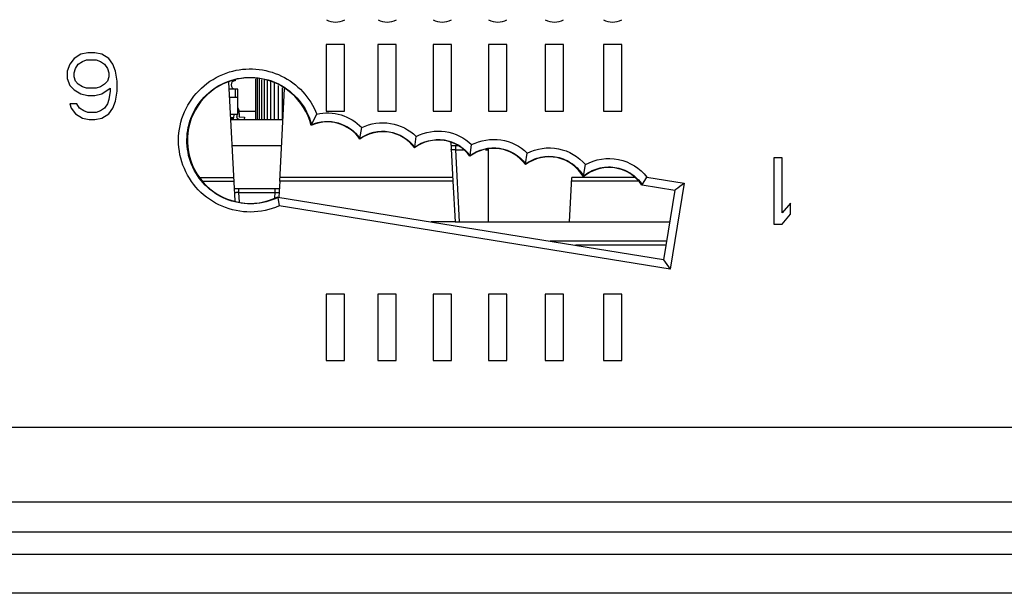
# Model space of a CAD drawing. Units: inches. Extents: x 0 to 22, y 0 to 17.
# Drawn here: x 7.7 to 8.9, y 13.2 to 13.9 of the extents above; entities that cross this region are included whole.
import ezdxf

# ---------------------------------------------------------------- set-up
doc = ezdxf.new("R2010")
doc.units = ezdxf.units.IN
doc.header["$LTSCALE"] = 1.21
doc.header["$MEASUREMENT"] = 0
doc.layers.get('0').update_dxf_attribs({"linetype": 'CONTINUOUS'})
for name, color, linetype in [('DRAFT', 7, 'CONTINUOUS'), ('ECAD_IC_SSOP6', 7, 'CONTINUOUS'), ('ECAD_IND_TOKODS126C2', 7, 'CONTINUOUS'), ('ECAD_PCP_2150921201', 7, 'CONTINUOUS'), ('ECAD_RS_24783011', 7, 'CONTINUOUS')]:
    doc.layers.add(name, color=color, linetype=linetype)

msp = doc.modelspace()

# ---------------------------------------------------------------- linework, layer by layer
at = {"color": 7, "linetype": 'Continuous'}
for p, q in [((8.0888, 13.8803), (8.0888, 13.8015)), ((8.1105, 13.8803), (8.0888, 13.8803)), ((8.1105, 13.8015), (8.1105, 13.8803)), ((8.1499, 13.8803), (8.1499, 13.8015)), ((8.1716, 13.8803), (8.1499, 13.8803)), ((8.1716, 13.8015), (8.1716, 13.8803)), ((8.2151, 13.8803), (8.2151, 13.8015)), ((8.2367, 13.8803), (8.2151, 13.8803)), ((8.2367, 13.8015), (8.2367, 13.8803)), ((8.2807, 13.8803), (8.2807, 13.8015)), ((8.3023, 13.8803), (8.2807, 13.8803)), ((8.3023, 13.8015), (8.3023, 13.8803)), ((8.3477, 13.8803), (8.3477, 13.8015)), ((8.3694, 13.8803), (8.3477, 13.8803)), ((8.3694, 13.8015), (8.3694, 13.8803)), ((8.4166, 13.8803), (8.4166, 13.8015)), ((8.4382, 13.8803), (8.4166, 13.8803)), ((8.4382, 13.8015), (8.4382, 13.8803)), ((7.7987, 13.8688), (7.7905, 13.8637)), ((7.8069, 13.8704), (7.7987, 13.8688)), ((7.8151, 13.8704), (7.8069, 13.8704)), ((7.8233, 13.8688), (7.8151, 13.8704)), ((7.8315, 13.8637), (7.8233, 13.8688)), ((7.7856, 13.857), (7.7823, 13.8487)), ((7.7905, 13.8637), (7.7856, 13.857)), ((7.7921, 13.852), (7.7954, 13.857)), ((7.7954, 13.857), (7.8003, 13.8604)), ((7.8003, 13.8604), (7.8052, 13.8621)), ((7.8052, 13.8621), (7.8167, 13.8621)), ((7.8167, 13.8621), (7.8217, 13.8604)), ((7.8217, 13.8604), (7.8266, 13.857)), ((7.8266, 13.857), (7.8299, 13.852)), ((7.8364, 13.857), (7.8315, 13.8637)), ((7.8397, 13.8487), (7.8364, 13.857)), ((7.7823, 13.8487), (7.7823, 13.8403)), ((7.7905, 13.847), (7.7921, 13.852)), ((7.7905, 13.842), (7.7905, 13.847)), ((7.8299, 13.852), (7.8315, 13.847)), ((7.8315, 13.847), (7.8315, 13.842)), ((7.8413, 13.8369), (7.8397, 13.8487)), ((7.7823, 13.8403), (7.7856, 13.8319)), ((7.7921, 13.8369), (7.7905, 13.842)), ((7.7954, 13.8336), (7.7921, 13.8369)), ((7.8003, 13.8302), (7.7954, 13.8336)), ((7.8266, 13.8336), (7.8217, 13.8302)), ((7.8299, 13.8369), (7.8266, 13.8336)), ((7.8315, 13.842), (7.8299, 13.8369)), ((7.8413, 13.8252), (7.8413, 13.8369)), ((7.9733, 13.836), (7.9807, 13.6952)), ((7.7856, 13.8319), (7.7905, 13.8269)), ((7.7905, 13.8269), (7.7987, 13.8219)), ((7.7987, 13.8219), (7.8069, 13.8202)), ((7.8052, 13.8286), (7.8003, 13.8302)), ((7.8167, 13.8286), (7.8052, 13.8286)), ((7.8151, 13.8202), (7.8233, 13.8219)), ((7.8217, 13.8302), (7.8167, 13.8286)), ((7.8233, 13.8219), (7.8331, 13.8286)), ((7.8331, 13.8252), (7.8315, 13.8152)), ((7.8331, 13.8286), (7.8331, 13.8252)), ((7.8397, 13.8135), (7.8413, 13.8252)), ((8.0337, 13.7185), (8.0394, 13.828)), ((7.7856, 13.8101), (7.7872, 13.8051)), ((7.7938, 13.8101), (7.7856, 13.8101)), ((7.797, 13.8051), (7.7938, 13.8101)), ((7.8069, 13.8202), (7.8151, 13.8202)), ((7.8299, 13.8101), (7.8266, 13.8051)), ((7.8315, 13.8152), (7.8299, 13.8101)), ((7.8364, 13.8051), (7.8397, 13.8135)), ((7.7872, 13.8051), (7.7921, 13.7984)), ((7.7921, 13.7984), (7.8003, 13.7934)), ((7.802, 13.8018), (7.797, 13.8051)), ((7.8069, 13.8001), (7.802, 13.8018)), ((7.8167, 13.8001), (7.8069, 13.8001)), ((7.8217, 13.8018), (7.8167, 13.8001)), ((7.8266, 13.8051), (7.8217, 13.8018)), ((7.8233, 13.7934), (7.8315, 13.7984)), ((7.8315, 13.7984), (7.8364, 13.8051)), ((8.0888, 13.8015), (8.1105, 13.8015)), ((8.1499, 13.8015), (8.1716, 13.8015)), ((8.2151, 13.8015), (8.2367, 13.8015)), ((8.2807, 13.8015), (8.3023, 13.8015)), ((8.3477, 13.8015), (8.3694, 13.8015)), ((8.4166, 13.8015), (8.4382, 13.8015)), ((7.8003, 13.7934), (7.8085, 13.7917)), ((7.8085, 13.7917), (7.8151, 13.7917)), ((7.8151, 13.7917), (7.8233, 13.7934)), ((7.9756, 13.7917), (8.0375, 13.7917)), ((8.1286, 13.7693), (8.1308, 13.7822)), ((8.1286, 13.7693), (8.1284, 13.7685)), ((8.1933, 13.7589), (8.1952, 13.7717)), ((8.2361, 13.7647), (8.2385, 13.7185)), ((8.0359, 13.7606), (7.9772, 13.7606)), ((8.1933, 13.7589), (8.1931, 13.758)), ((8.2442, 13.7606), (8.2363, 13.7606)), ((8.2415, 13.7606), (8.2415, 13.7559)), ((8.2415, 13.7559), (8.2459, 13.6706)), ((8.2415, 13.7559), (8.2509, 13.7559)), ((8.2588, 13.749), (8.2607, 13.7619)), ((8.2769, 13.7559), (8.2804, 13.7559)), ((8.2804, 13.7565), (8.2804, 13.6706)), ((8.3245, 13.7391), (8.3264, 13.7519)), ((8.2588, 13.749), (8.2587, 13.7482)), ((8.6278, 13.7464), (8.6179, 13.7464)), ((8.6179, 13.7464), (8.6179, 13.6677)), ((8.6278, 13.6811), (8.6278, 13.7464)), ((8.3245, 13.7391), (8.3243, 13.7382)), ((8.3929, 13.7246), (8.3953, 13.7383)), ((7.9396, 13.7231), (7.9792, 13.7231)), ((7.9424, 13.7185), (7.9794, 13.7185)), ((8.2385, 13.7185), (8.0337, 13.7185)), ((8.2383, 13.7231), (8.0339, 13.7231)), ((8.3763, 13.6706), (8.3791, 13.7231)), ((8.4576, 13.7185), (8.3788, 13.7185)), ((8.4533, 13.7231), (8.3791, 13.7231)), ((8.3929, 13.7246), (8.3928, 13.7237)), ((8.4624, 13.7143), (8.468, 13.7235)), ((8.468, 13.7235), (8.5121, 13.7164)), ((7.9799, 13.71), (8.0332, 13.71)), ((7.9803, 13.7054), (7.9821, 13.7054)), ((7.9851, 13.71), (7.9851, 13.7053)), ((7.9851, 13.7053), (7.9857, 13.6939)), ((7.9851, 13.7053), (8.0281, 13.7053)), ((8.0281, 13.7053), (8.0277, 13.6989)), ((8.0281, 13.71), (8.0281, 13.7053)), ((8.0281, 13.7053), (8.0328, 13.7054)), ((8.4624, 13.7143), (8.5008, 13.7081)), ((8.5008, 13.7081), (8.4875, 13.6255)), ((8.5121, 13.7164), (8.4956, 13.6143)), ((8.4875, 13.6255), (8.0315, 13.6993)), ((8.0315, 13.6993), (8.0329, 13.6893)), ((8.4956, 13.6143), (8.0329, 13.6893)), ((8.6376, 13.6928), (8.6278, 13.6811)), ((8.6376, 13.6794), (8.6376, 13.6928)), ((8.241, 13.6706), (8.4941, 13.6706)), ((8.6278, 13.6677), (8.6376, 13.6794)), ((8.6179, 13.6677), (8.6278, 13.6677)), ((8.4904, 13.6478), (8.3537, 13.6478)), ((8.4896, 13.643), (8.3836, 13.643)), ((8.4875, 13.6255), (8.4956, 13.6143)), ((8.0888, 13.585), (8.0888, 13.5063)), ((8.1105, 13.585), (8.0888, 13.585)), ((8.1105, 13.5063), (8.1105, 13.585)), ((8.1499, 13.585), (8.1499, 13.5063)), ((8.1716, 13.585), (8.1499, 13.585)), ((8.1716, 13.5063), (8.1716, 13.585)), ((8.2367, 13.585), (8.2151, 13.585)), ((8.2151, 13.585), (8.2151, 13.5063)), ((8.2367, 13.5063), (8.2367, 13.585)), ((8.3023, 13.585), (8.2807, 13.585)), ((8.2807, 13.585), (8.2807, 13.5063)), ((8.3023, 13.5063), (8.3023, 13.585)), ((8.3694, 13.585), (8.3477, 13.585)), ((8.3477, 13.585), (8.3477, 13.5063)), ((8.3694, 13.5063), (8.3694, 13.585)), ((8.4382, 13.585), (8.4166, 13.585)), ((8.4166, 13.585), (8.4166, 13.5063)), ((8.4382, 13.5063), (8.4382, 13.585)), ((8.0888, 13.5063), (8.1105, 13.5063)), ((8.1499, 13.5063), (8.1716, 13.5063)), ((8.2151, 13.5063), (8.2367, 13.5063)), ((8.2807, 13.5063), (8.3023, 13.5063)), ((8.3477, 13.5063), (8.3694, 13.5063)), ((8.4166, 13.5063), (8.4382, 13.5063)), ((4.4546, 13.4273), (9.8187, 13.4273)), ((4.3807, 13.3391), (9.8925, 13.3391)), ((9.7321, 13.3032), (4.5412, 13.3032)), ((9.7321, 13.2769), (4.5412, 13.2769)), ((9.7321, 13.2308), (4.5412, 13.2308))]:
    msp.add_line(p, q, dxfattribs=at)
for centre, radius, start, end in [((8.0997, 13.9295), 0.0225, 241.1892, 298.8108), ((8.1608, 13.9295), 0.0225, 241.1892, 298.8108), ((8.2259, 13.9295), 0.0225, 241.1892, 298.8108), ((8.2915, 13.9295), 0.0225, 241.1892, 298.8108), ((8.3585, 13.9295), 0.0225, 241.1892, 298.8108), ((8.4274, 13.9295), 0.0225, 241.1892, 298.8108), ((8.3692, 13.6401), 0.3316, 153.9741, 154.129), ((7.9812, 13.6413), 0.0641, 87.9741, 89.2396), ((7.9804, 13.6165), 0.089, 87.0054, 88.0254)]:
    msp.add_arc(centre, radius, start, end, dxfattribs=at)
for centre, major_axis, start_param, end_param in [((7.9988, 13.7667), (0, 0.0743), -1.325946, 3.595859), ((8.09, 13.7423), (0, 0.0465), -0.972886, 0.422595), ((8.1555, 13.7307), (0, 0.0465), -0.942238, 0.622097), ((8.2211, 13.7209), (0, 0.0465), -0.942304, 0.644101), ((8.2866, 13.711), (0, 0.0465), -0.945758, 0.644167), ((8.3522, 13.701), (0, 0.0465), -1.060982, 0.641749), ((8.423, 13.6884), (0, 0.0465), -0.994732, 0.709035)]:
    msp.add_ellipse(centre, major_axis=major_axis, ratio=1, start_param=start_param, end_param=end_param, dxfattribs=at)
for points, knots in [([(8.0329, 13.6893), (8.0224, 13.6847), (7.9993, 13.6797), (7.9648, 13.6867), (7.9357, 13.7068), (7.9171, 13.7367), (7.9118, 13.7716), (7.9209, 13.8057), (7.9427, 13.8334), (7.9635, 13.8447), (7.9744, 13.848)], [0, 0, 0, 0, 0.125014, 0.250011, 0.375014, 0.500011, 0.625003, 0.749995, 0.874994, 1, 1, 1, 1]), ([(7.9744, 13.848), (7.9844, 13.851), (8.0057, 13.8533), (8.0366, 13.8449), (8.0623, 13.8259), (8.0737, 13.8078), (8.0776, 13.7981)], [0, 0, 0, 0, 0.250009, 0.500022, 0.749985, 1, 1, 1, 1]), ([(8.0315, 13.6993), (8.0227, 13.695), (8.003, 13.6899), (7.973, 13.6943), (7.947, 13.7099), (7.9291, 13.7343), (7.922, 13.7638), (7.9269, 13.7937), (7.9429, 13.8194), (7.9595, 13.8311), (7.9684, 13.8351)], [0, 0, 0, 0, 0.125018, 0.250017, 0.375023, 0.500021, 0.625011, 0.75, 0.874996, 1, 1, 1, 1]), ([(7.9684, 13.8351), (7.9783, 13.8395), (8.0001, 13.8439), (8.0324, 13.8363), (8.0585, 13.8158), (8.0686, 13.7959), (8.0713, 13.7855)], [0, 0, 0, 0, 0.250012, 0.500023, 0.749999, 1, 1, 1, 1]), ([(8.0713, 13.7855), (8.0715, 13.786), (8.0735, 13.7903), (8.0757, 13.7944), (8.0776, 13.7981)], [0, 0, 0, 0, 0.120111, 1, 1, 1, 1]), ([(8.0776, 13.7981), (8.0869, 13.8001), (8.107, 13.7995), (8.1241, 13.789), (8.1308, 13.7822)], [0, 0, 0, 0, 0.50001, 1, 1, 1, 1]), ([(8.0713, 13.7855), (8.0809, 13.7897), (8.1039, 13.7914), (8.1225, 13.7779), (8.1286, 13.7693)], [0, 0, 0, 0, 0.500014, 1, 1, 1, 1]), ([(8.1308, 13.7822), (8.1411, 13.7871), (8.1652, 13.7908), (8.187, 13.7797), (8.1952, 13.7717)], [0, 0, 0, 0, 0.500006, 1, 1, 1, 1]), ([(8.1286, 13.7693), (8.1382, 13.7761), (8.1638, 13.7822), (8.1862, 13.7683), (8.1933, 13.7589)], [0, 0, 0, 0, 0.500011, 1, 1, 1, 1]), ([(8.1952, 13.7717), (8.2055, 13.777), (8.2301, 13.7812), (8.2524, 13.77), (8.2607, 13.7619)], [0, 0, 0, 0, 0.500006, 1, 1, 1, 1]), ([(8.1933, 13.7589), (8.2029, 13.7659), (8.2288, 13.7726), (8.2517, 13.7586), (8.2588, 13.749)], [0, 0, 0, 0, 0.50001, 1, 1, 1, 1]), ([(8.2607, 13.7619), (8.2711, 13.7672), (8.2957, 13.7713), (8.3181, 13.7601), (8.3264, 13.7519)], [0, 0, 0, 0, 0.500006, 1, 1, 1, 1]), ([(8.2365, 13.7559), (8.2365, 13.756), (8.2367, 13.756), (8.2369, 13.756), (8.2374, 13.756), (8.2383, 13.7561), (8.2397, 13.756), (8.2408, 13.756), (8.2415, 13.7559)], [0, 0, 0, 0, 0.020716, 0.077338, 0.169305, 0.293409, 0.617611, 1, 1, 1, 1]), ([(8.2588, 13.749), (8.2685, 13.7561), (8.2945, 13.7628), (8.3173, 13.7487), (8.3245, 13.7391)], [0, 0, 0, 0, 0.50001, 1, 1, 1, 1]), ([(8.3264, 13.7519), (8.3374, 13.7575), (8.3641, 13.7614), (8.3872, 13.7477), (8.3953, 13.7383)], [0, 0, 0, 0, 0.500008, 1, 1, 1, 1]), ([(8.3245, 13.7391), (8.3297, 13.7429), (8.3421, 13.7484), (8.3622, 13.7484), (8.3806, 13.7403), (8.3896, 13.7303), (8.3929, 13.7246)], [0, 0, 0, 0, 0.250025, 0.500014, 0.749995, 1, 1, 1, 1]), ([(8.3953, 13.7383), (8.4068, 13.7447), (8.4354, 13.7494), (8.4599, 13.7339), (8.468, 13.7235)], [0, 0, 0, 0, 0.50001, 1, 1, 1, 1]), ([(8.3929, 13.7246), (8.398, 13.7288), (8.41, 13.7351), (8.4302, 13.7364), (8.4491, 13.7293), (8.4588, 13.7197), (8.4624, 13.7143)], [0, 0, 0, 0, 0.250022, 0.50001, 0.749992, 1, 1, 1, 1]), ([(8.5008, 13.7081), (8.5012, 13.7084), (8.5049, 13.7113), (8.5087, 13.7139), (8.5121, 13.7164)], [0, 0, 0, 0, 0.111737, 1, 1, 1, 1])]:
    msp.add_open_spline(points, degree=3, knots=knots, dxfattribs=at)
at = {"layer": 'DRAFT', "color": 7, "linetype": 'Continuous'}
for p, q in [((8.0337, 13.7185), (8.0327, 13.6999)), ((8.2385, 13.7185), (8.241, 13.6706)), ((8.241, 13.6706), (8.2129, 13.6706))]:
    msp.add_line(p, q, dxfattribs=at)
at = {"layer": 'ECAD_IC_SSOP6', "color": 7, "linetype": 'Continuous'}
for p, q in [((7.9854, 13.8026), (7.9856, 13.7951)), ((7.9789, 13.7936), (7.9755, 13.7936)), ((7.9779, 13.7927), (7.9756, 13.7927)), ((7.9793, 13.7977), (7.9789, 13.7936)), ((7.9828, 13.7977), (7.9828, 13.795)), ((7.9857, 13.7949), (7.9919, 13.7945)), ((7.9919, 13.7945), (7.9917, 13.7917))]:
    msp.add_line(p, q, dxfattribs=at)
for centre, radius, start, end in [((7.9807, 13.8025), 0.00472, 1, 42.8472), ((7.9779, 13.7937), 0.000984, 270, 355), ((7.9857, 13.7951), 0.00295, 181, 266), ((7.9857, 13.7951), 0.000197, 181, 266)]:
    msp.add_arc(centre, radius, start, end, dxfattribs=at)
at = {"layer": 'ECAD_IND_TOKODS126C2', "color": 7, "linetype": 'Continuous'}
for p, q in [((8.0056, 13.7917), (8.0056, 13.8399)), ((8.0076, 13.7917), (8.0076, 13.8396)), ((8.0099, 13.7917), (8.0099, 13.8392)), ((8.0127, 13.7917), (8.0127, 13.8387)), ((8.0159, 13.7917), (8.0159, 13.8381)), ((8.0194, 13.7917), (8.0194, 13.8375)), ((8.0233, 13.7917), (8.0233, 13.8368)), ((8.0276, 13.7917), (8.0276, 13.8346)), ((8.0322, 13.7917), (8.0322, 13.832)), ((8.037, 13.7917), (8.037, 13.8293))]:
    msp.add_line(p, q, dxfattribs=at)
at = {"layer": 'ECAD_PCP_2150921201', "color": 7, "linetype": 'Continuous'}
for p, q in [((7.9811, 13.8375), (7.977, 13.8375)), ((7.9811, 13.8382), (7.9811, 13.8375)), ((7.9841, 13.8277), (7.9737, 13.8277)), ((7.9811, 13.8277), (7.9811, 13.8177)), ((7.9841, 13.7977), (7.9841, 13.8277)), ((7.9841, 13.8177), (7.9742, 13.8177)), ((7.9841, 13.7977), (7.9753, 13.7977))]:
    msp.add_line(p, q, dxfattribs=at)
msp.add_arc((7.9811, 13.8326), 0.00492, 90, 270, dxfattribs=at)
at = {"layer": 'ECAD_RS_24783011', "color": 7, "linetype": 'Continuous'}
for p, q in [((7.9854, 13.8015), (8.0042, 13.8015)), ((7.9854, 13.8014), (8.0056, 13.8014)), ((8.0042, 13.8015), (8.0042, 13.8014)), ((7.9786, 13.793), (7.9786, 13.7917))]:
    msp.add_line(p, q, dxfattribs=at)

doc.saveas('drawing.dxf')
